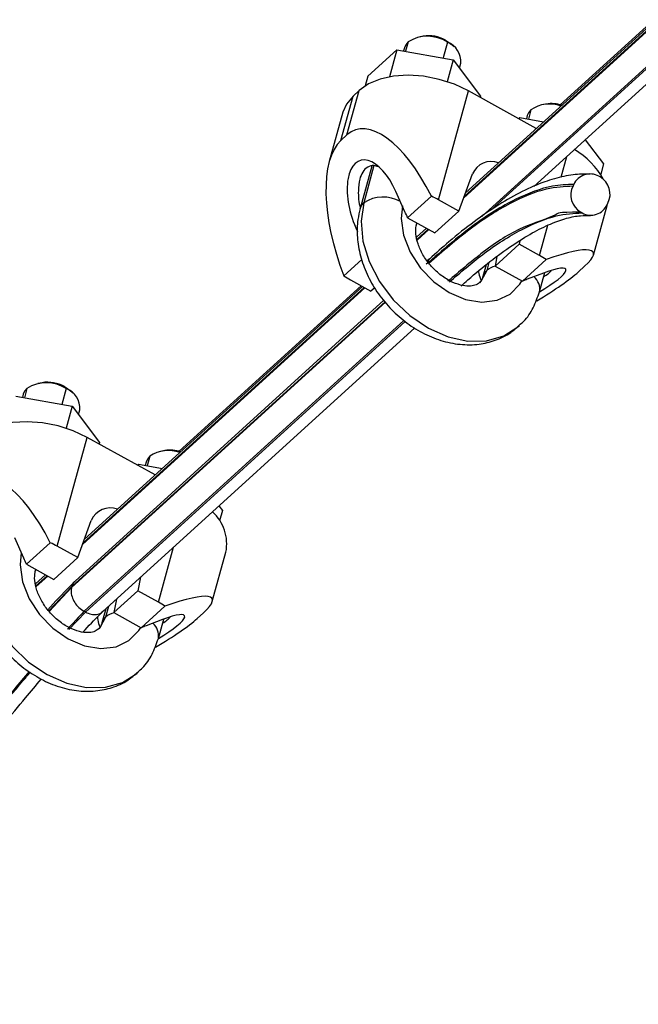
# Model space of a CAD drawing. Units: inches. Extents: x 0.4 to 10.8, y -1.2 to 8.4.
# Drawn here: x 4.7 to 4.8, y 1.6 to 1.8 of the extents above; entities that cross this region are included whole.
import ezdxf

# ---------------------------------------------------------------- set-up
doc = ezdxf.new("R2010")
doc.units = ezdxf.units.IN
doc.header["$MEASUREMENT"] = 0
doc.header["$PDSIZE"] = -1
doc.dimstyles.get("Standard").update_dxf_attribs({"dimtxt": 0.18, "dimasz": 0.18, "dimexe": 0.18, "dimexo": 0.0625, "dimgap": 0.09, "dimtad": 0, "dimtih": 1, "dimtoh": 1, "dimdec": 4, "dimzin": 0, "dimdsep": 46, "dimtxsty": 'Standard', "dimcen": 0.09, "dimadec": 0, "dimazin": 0, "dimtfac": 1, "dimtdec": 4, "dimtofl": 0, "dimtmove": 0, "dimatfit": 3, "dimfxl": 1, "dimtolj": 1, "dimtzin": 0, "dimarcsym": 0})

# ---------------------------------------------------------------- blocks, each defined once
blk = doc.blocks.new('*D10')
at = {"color": 0, "lineweight": -2, "transparency": 16777216}
blk.add_line((4.510506214749987, 1.225619143016603), (6.24815153884064, 1.225619143016599), dxfattribs=at)
for start, end in [(23.54619649861887, 36.61709640902476), (5.64334635358078, 16.68551053141989)]:
    blk.add_arc((4.218731408621154, 1.225619143016603), 1.904420130219487, start, end, dxfattribs=at)
at = {"color": 0, "transparency": 16777216}
for points in [[(5.723159795133233, 2.341686289526452), (5.771428788997673, 2.381389617237297), (5.628184308932918, 2.506344934975193)], [(6.145133479142222, 1.414430177653291), (6.082709254919425, 1.411353453716685), (6.123151538840641, 1.225619143016599)]]:
    blk.add_solid(points, dxfattribs=at)
at = {"layer": 'Defpoints', "color": 0, "transparency": 16777216}
for p in [(6.814773742474276, 3.584561661242386), (5.897517478362123, 2.124781733669082), (4.807846652516204, 1.760929749795642), (4.331236202535514, 1.225619143016603), (4.460506214749987, 1.225619143016603)]:
    blk.add_point(p, dxfattribs=at)
at = {"color": 0, "transparency": 16777216, "insert": (6.007409626264753, 1.879412891925635), "char_height": 0.1377952755905512, "attachment_point": 5}
blk.add_mtext('\\A1;{\\H0.68217x;45°-60°}', dxfattribs=at)

msp = doc.modelspace()

# ---------------------------------------------------------------- linework, layer by layer
at = {"color": 7, "linetype": 'Continuous', "lineweight": 25}
for p, q in [((4.793499514879386, 1.758627736092316), (6.89672149436743, 3.669759888751942)), ((6.896591406380466, 3.669831828976057), (4.793602096310071, 1.758911030112117)), ((6.896246594848758, 3.670022258981068), (4.793874027222579, 1.759662018852816)), ((6.895966357112989, 3.670176953972794), (4.81328033369212, 1.777705158971927)), ((6.860059408258603, 3.629254251192173), (4.797208002086034, 1.754805691281087)), ((4.799054193556426, 1.756074009970843), (6.854568598081187, 3.623855756465745)), ((4.807846652516204, 1.760929749795642), (6.814773742474276, 3.584561661242386)), ((4.785190418994056, 1.791774395167017), (4.784279450437165, 1.791601705323481)), ((4.790142852984467, 1.790560149194734), (4.789750825782789, 1.790964293778929)), ((4.773816771437549, 1.783585302510927), (4.77976837520734, 1.788993333431279)), ((4.77976837520734, 1.788993333431279), (4.778238900965444, 1.783443831825105)), ((4.77976837520734, 1.788993333431279), (4.791342993030458, 1.78694726882188)), ((4.781325747836799, 1.789411299864089), (4.781143546288792, 1.788750231505643)), ((4.782079161033582, 1.790599185386605), (4.78154979696615, 1.788678428422478)), ((4.790142852984467, 1.790560149194734), (4.78924908582103, 1.787317412246229)), ((4.791501371236269, 1.789611251369351), (4.790807477211835, 1.790226269755906)), ((4.791342993030458, 1.78694726882188), (4.790099242162334, 1.782434587083783)), ((4.791342993030458, 1.78694726882188), (4.796965967900647, 1.77949318308791)), ((4.792642383941196, 1.785224719713792), (4.792915842995708, 1.786216949181519)), ((4.773816771437549, 1.783585302510927), (4.773259861630716, 1.781564672649882)), ((4.7695463589836, 1.771517589503797), (4.772062503586859, 1.780646959696977)), ((4.772062503586859, 1.780646959696977), (4.770803314566066, 1.779502782954418)), ((4.768287169962814, 1.770373412761239), (4.770803314566066, 1.779502782954418)), ((4.788310963356011, 1.758222278873312), (4.794461578235982, 1.780538520388567)), ((4.808384597688793, 1.772847293462401), (4.794461578235982, 1.780538520388567)), ((4.796965967900647, 1.77949318308791), (4.796885093923212, 1.77919973573991)), ((4.80728735253852, 1.77667389331233), (4.806757988471091, 1.774753136348203)), ((4.810398610498996, 1.77784909819485), (4.809487641942102, 1.777676408351314)), ((4.768710543667375, 1.776203112920053), (4.765918471472499, 1.766072662769974)), ((4.804745151154748, 1.774857750403682), (4.804976566712277, 1.775068036459113)), ((4.804976566712277, 1.775068036459113), (4.804895692734839, 1.774774584213222)), ((4.804976566712277, 1.775068036459113), (4.809875515732148, 1.774202050133855)), ((4.806533978524868, 1.775486012687705), (4.806351776976864, 1.774824944329259)), ((4.7695463589836, 1.771517589503797), (4.768287169962814, 1.770373412761239)), ((4.818423236870665, 1.770540327991197), (4.822174198588716, 1.765567891013635)), ((4.813471900007855, 1.762861174366531), (4.814641202931629, 1.767103727616038)), ((4.774629742989809, 1.765116085051385), (4.772239650511274, 1.756444128905737)), ((4.775086892551222, 1.76522901082802), (4.772993063708054, 1.757632009530361)), ((4.822174198588716, 1.765567891013635), (4.821590330789405, 1.763449538429854)), ((4.792512335137356, 1.755901393595673), (4.795272237983649, 1.763523418218835)), ((4.821480618029309, 1.762919204579992), (4.821200537026062, 1.763073928959064)), ((4.816064882726298, 1.761379621090917), (4.815917005598948, 1.761083705205815)), ((4.781434912033092, 1.755781263021266), (4.779578101934842, 1.759952385427329)), ((4.786868436476485, 1.758957667830936), (4.781992997333784, 1.75452751555746)), ((4.792512335137356, 1.755901393595673), (4.788310963356011, 1.758222278873312)), ((4.82009909928102, 1.746893946605033), (4.822891171475899, 1.757024396755112)), ((4.82291926577911, 1.757215566341676), (4.823067142906456, 1.757511487124669)), ((4.781992997333784, 1.75452751555746), (4.787594813314534, 1.751433003486571)), ((4.792512335137356, 1.755901393595673), (4.787594813314534, 1.751433003486571)), ((4.817783611479346, 1.755521258473529), (4.817503530476088, 1.755675987750492)), ((4.771364926348333, 1.752489321859019), (4.771717731238279, 1.75169675002309)), ((4.783829745670182, 1.753249773325276), (4.783892673774719, 1.75347811300721)), ((4.78586781692135, 1.752387024506018), (4.783838209225966, 1.750542762804707)), ((4.809037741259484, 1.746772591557858), (4.810751846403356, 1.752991967930631)), ((4.78621270681931, 1.752196506338967), (4.783928604703647, 1.750121034791551)), ((4.783962733208664, 1.749961946391531), (4.786342794806281, 1.752124639583218)), ((4.804836369478139, 1.749093471937607), (4.799918847655309, 1.74462508427745)), ((4.804979466263795, 1.74982457524054), (4.804836369478139, 1.749093471937607)), ((4.809037741259484, 1.746772591557858), (4.804836369478139, 1.749093471937607)), ((4.800303390879424, 1.746589479002113), (4.799918847655309, 1.74462508427745)), ((4.77259319988066, 1.745986205758357), (4.768904382604571, 1.742634297266727)), ((4.786464967801262, 1.746115539470094), (4.7860217282505, 1.745712793233801)), ((4.798107842634401, 1.744913415778222), (4.797447842016211, 1.742518834382516)), ((4.798659462718877, 1.745369201276971), (4.798201255212991, 1.743706717456086)), ((4.799918847655309, 1.74462508427745), (4.805520663636063, 1.741530574655506)), ((4.810396102778764, 1.745960731826874), (4.805520663636063, 1.741530574655506)), ((4.818282216790823, 1.744595356527568), (4.817023027770031, 1.74345117978501)), ((4.809892599576219, 1.743206326863314), (4.806531078973347, 1.74191786069862)), ((4.80903793717512, 1.739324481251), (4.810132909703942, 1.743297361515787)), ((4.773082009409979, 1.740265055110501), (4.715415630889357, 1.687865415597427)), ((4.772737119512012, 1.740455570828605), (4.715687561801861, 1.688616403113653)), ((4.772457038508765, 1.740610295207677), (4.735093868271406, 1.706659546906183)), ((4.770262783306986, 1.741822435086798), (4.774464155088332, 1.739501552258103)), ((4.715313049458668, 1.687582121577627), (4.773212097396947, 1.740193188354751)), ((4.77523884472394, 1.740205491857132), (4.774464155088332, 1.739501552258103)), ((4.713041505535724, 1.678703959319813), (4.777435411730306, 1.737216671377759)), ((4.777347328057207, 1.737326749030733), (4.713107764206192, 1.678954241553766)), ((4.777113953343246, 1.737618553136277), (4.71375201320669, 1.680043549671552)), ((4.781228926326023, 1.733471900594027), (4.715615386478976, 1.673850920681942)), ((4.715895467482234, 1.673696193853924), (4.781454425231132, 1.733267585067817)), ((4.719399124884106, 1.673746135200274), (4.783473100833639, 1.731968162320787)), ((4.707003933981778, 1.720728778203382), (4.706092945833312, 1.7205560859109)), ((4.703139282416089, 1.718365689022818), (4.702957080868082, 1.717704621888845)), ((4.703892695612865, 1.719553570871915), (4.703363311953872, 1.717632813907789)), ((4.711956348380625, 1.719514532231099), (4.711062620400313, 1.716271794058122)), ((4.711956348380625, 1.719514532231099), (4.711564360362075, 1.719918680488712)), ((4.713314905815551, 1.71856564052808), (4.712621011791121, 1.719180652792272)), ((4.701581909786626, 1.717947715243172), (4.713156488426613, 1.715901656756136)), ((4.713156488426613, 1.715901656756136), (4.711912757150056, 1.711388974405803)), ((4.713156488426613, 1.715901656756136), (4.718779502479936, 1.708447570716048)), ((4.714455898928911, 1.714179107035812), (4.714729377574994, 1.715171335891302)), ((4.710124497935301, 1.687176661909678), (4.716275093223704, 1.709492904649406)), ((4.730198093084958, 1.701801679866066), (4.716275093223704, 1.709492904649406)), ((4.718779502479936, 1.708447570716048), (4.718698628502498, 1.708154120306866)), ((4.732212145078282, 1.706803485669929), (4.731301156929828, 1.706630793989684)), ((4.726558685734034, 1.703812134817579), (4.726790101291563, 1.704022422327072)), ((4.726790101291563, 1.704022422327072), (4.726709227314121, 1.703728971764831)), ((4.726790101291563, 1.704022422327072), (4.731689030719863, 1.703156433935515)), ((4.72834749351259, 1.70444039700594), (4.72816529196459, 1.703779329278863)), ((4.729100887117806, 1.70562827887417), (4.728571503458813, 1.703707520991688)), ((4.743286492306957, 1.695451839287072), (4.74398769398487, 1.694522278335655)), ((4.74398769398487, 1.694522278335655), (4.743403865368691, 1.692403923915165)), ((4.714325869716642, 1.684855780305456), (4.717085733379811, 1.692477804928618)), ((4.703248407429246, 1.684735647282105), (4.701391616922564, 1.688906769688167)), ((4.708681971055775, 1.68791205454072), (4.70380653191307, 1.683481901042771)), ((4.714325869716642, 1.684855780305456), (4.710124497935301, 1.687176661909678)), ((4.730851236655635, 1.675726977043169), (4.733949211535521, 1.686967344412207)), ((4.741912614268742, 1.675848334539289), (4.74470466687206, 1.685978784689368)), ((4.714325869716642, 1.684855780305456), (4.70940834789382, 1.680387391420827)), ((4.70380653191307, 1.683481901042771), (4.70940834789382, 1.680387391420827)), ((4.705643260657904, 1.682204158810586), (4.705706208354005, 1.682432498492522)), ((4.707681351500639, 1.681341407542383), (4.705651724213688, 1.679497148290018)), ((4.708026221807028, 1.681150894273224), (4.705742139282933, 1.679075420276862)), ((4.70577624819639, 1.678916331876842), (4.708156329385563, 1.681079025068529)), ((4.727194373220929, 1.680829435886164), (4.726649864874286, 1.678047859871863)), ((4.713107764206192, 1.678954241553766), (4.708348640180745, 1.673945246717217)), ((4.708435803050325, 1.673822664748327), (4.713041505535724, 1.678703959319813)), ((4.726649864874286, 1.678047859871863), (4.721732362643031, 1.673579469762761)), ((4.730851236655635, 1.675726977043169), (4.726649864874286, 1.678047859871863)), ((4.722276851398103, 1.676361045777061), (4.721732362643031, 1.673579469762761)), ((4.712480775373848, 1.670127879391966), (4.715895467482234, 1.673696193853924)), ((4.715895467482234, 1.673696193853924), (4.715615386478976, 1.673850920681942)), ((4.720051092960933, 1.674338569411081), (4.719261376595497, 1.671473219867827)), ((4.720619444241315, 1.674855010392907), (4.720014789792277, 1.672661102941397)), ((4.732209617766486, 1.674915114863239), (4.727334178623785, 1.670484960140817)), ((4.721732362643031, 1.673579469762761), (4.727334178623785, 1.670484960140817)), ((4.731706094972374, 1.672160712348625), (4.728344574369508, 1.670872246183931)), ((4.730851471754409, 1.668278866736311), (4.731946444283224, 1.672251747001098)), ((4.740095731778542, 1.673549742012879), (4.738836542757753, 1.67240556527032))]:
    msp.add_line(p, q, dxfattribs=at)
at = {"color": 7, "linetype": 'Continuous', "lineweight": 25, "flags": 128}
for points in [[(4.789750825782789, 1.790964293778929), (4.790470698221487, 1.790500659409732), (4.790807477211835, 1.790226269755906)], [(4.782079161033582, 1.790599185386605), (4.781586472374528, 1.79000994949867), (4.781325747836799, 1.789411299864089)], [(4.794461578235982, 1.780538520388567), (4.791568139287406, 1.781901226337237), (4.788463268176891, 1.782918430151557), (4.785266316714164, 1.783551041762855), (4.78210016319051, 1.783774748039832), (4.779086432037129, 1.783580958081544), (4.776340987765291, 1.782977116682422), (4.773969272174075, 1.781986425152494), (4.772062503586859, 1.780646959696977)], [(4.770803314566066, 1.779502782954418), (4.769434726250214, 1.777866015510625), (4.768710543667375, 1.776203112920053)], [(4.80728735253852, 1.77667389331233), (4.806794663879465, 1.776084657424395), (4.806533978524868, 1.775486012687705)], [(4.772239689694398, 1.756444256250905), (4.772500375048992, 1.757042773642427), (4.772993063708054, 1.757632009530361)], [(4.772993063708054, 1.757632009530361), (4.772455667099258, 1.753832529303317), (4.772830022709936, 1.749734782203454), (4.774097401004603, 1.745544244557169), (4.776194246948673, 1.741471045687376), (4.779015393024974, 1.737719434998757), (4.782419388139246, 1.734477533140681), (4.786235550583285, 1.731907903566886), (4.790272470773882, 1.730139397546838), (4.794327807034929, 1.729260693847403), (4.798198120562702, 1.729315856345639), (4.801689415687502, 1.730302120182036), (4.804626583007597, 1.732170026452514), (4.804905135868832, 1.732421922541576)], [(4.780905900613821, 1.756969589353979), (4.780672173251698, 1.754402154035386), (4.781172776902729, 1.750954293408644), (4.782524398923901, 1.747484357986825), (4.784634958962979, 1.744228813053159), (4.787360615754871, 1.741409520828632), (4.790515641269998, 1.739218608437515), (4.793884998498584, 1.737805388089239), (4.797239074307015, 1.737266167016021), (4.800349274323015, 1.737637689196709), (4.803003696187112, 1.738894637432332), (4.805021431394529, 1.740951354954821), (4.805416475697108, 1.741588139569315)], [(4.822891171475899, 1.757024396755112), (4.822944773995825, 1.757232659981529), (4.822959702767825, 1.757296479502241)], [(4.783887188136713, 1.753521679748326), (4.783849062952587, 1.753324750241858), (4.783826767752409, 1.75323904204593)], [(4.786452115735081, 1.746103760042057), (4.786375708634303, 1.746029620664849), (4.786061851774196, 1.745623884266054)], [(4.798201255212991, 1.743706717456086), (4.797099778284828, 1.741616833864181), (4.796702500543919, 1.741211080322767)], [(4.798201255212991, 1.743706717456086), (4.79770856655394, 1.743117481568152), (4.797457872897134, 1.742554123687715)], [(4.703892695612865, 1.719553570871915), (4.70339998736225, 1.718964334983981), (4.703139282416089, 1.718365689022818)], [(4.711564360362075, 1.719918680488712), (4.712284213209209, 1.719455046119515), (4.712621011791121, 1.719180652792272)], [(4.716275093223704, 1.709492904649406), (4.713381634683568, 1.710855609985839), (4.710276783164616, 1.711872814412395), (4.707079851293447, 1.712505426635929), (4.703913678178232, 1.712729135361852), (4.700899947024851, 1.712535344791327), (4.698154502753013, 1.711931501555497), (4.695782806753357, 1.71094081125004), (4.693876018574581, 1.709601344876169)], [(4.729100887117806, 1.70562827887417), (4.728608198458751, 1.705039042794912), (4.72834749351259, 1.70444039700594)], [(4.694806578695776, 1.686586395015672), (4.69426918208698, 1.682786914788628), (4.694643557289226, 1.678689167688765), (4.695910935583889, 1.674498630042479), (4.698007761936395, 1.670425431172687), (4.700828908012692, 1.666673820484068), (4.704232903126961, 1.663431918625992), (4.708049065571014, 1.660862289052198), (4.712086005353171, 1.659093783032149), (4.716141322022651, 1.658215081781659), (4.720011655141988, 1.65827024183095), (4.72350293067522, 1.659256505667347), (4.726440078403751, 1.661124409488879), (4.726718670448122, 1.661376308026887)], [(4.702719435193103, 1.68592397483929), (4.70248568823942, 1.683356541969642), (4.70298627229889, 1.6799086813429), (4.704337913911619, 1.676438743472136), (4.706448473950701, 1.67318319853847), (4.709174150334157, 1.670363906313943), (4.71232915625772, 1.668172996371771), (4.715698513486306, 1.66675977357455), (4.719052589294733, 1.666220552501332), (4.722162808902304, 1.66659207468202), (4.724817230766398, 1.667849025366589), (4.726834946382251, 1.669905740440132), (4.727229971093266, 1.670542525054626)], [(4.705700683532875, 1.682476065233637), (4.705662577940309, 1.682279133278223), (4.705640282740134, 1.68219342753124)], [(4.720014789792277, 1.672661102941397), (4.718913273680986, 1.670571219349491), (4.718516035123205, 1.670165465808078)], [(4.720014789792277, 1.672661102941397), (4.719522081541655, 1.672071867053463), (4.719271407476423, 1.671508509173026)]]:
    msp.add_lwpolyline(points, dxfattribs=at)
at = {"color": 7, "linetype": 'Continuous', "lineweight": 25}
for centre, radius, start, end in [((4.786080222298658, 1.78422048087036), 0.007529698702631428, 57.34715428023426, 122.0981143176728), ((4.786320470341288, 1.784894647254839), 0.006971940001354486, 60.52635983936342, 99.32797492269951), ((4.788622050288716, 1.786532335460669), 0.004305359951933954, 355.7990728918654, 69.31470570695483), ((4.811074911410014, 1.771196462223612), 0.006659418408292992, 69.3350503305881, 124.663258635763), ((4.811516749892423, 1.771154791637), 0.006787044717224883, 71.92456053000807, 99.48248732687856), ((4.808231349989693, 1.754670336178654), 0.01595870267251222, 29.04218358331629, 60.10852614066232), ((4.799164286019369, 1.761838500893893), 0.004241106495269155, 69.5867039320605, 156.5915969935368), ((4.81943409545638, 1.759797677351477), 0.003722115045951878, 61.66798891262908, 154.8485739712909), ((4.819416397673979, 1.759377012937198), 0.004099771616768054, 332.9330298207289, 59.76840747434258), ((4.819567746683269, 1.759218178176293), 0.00409976847670684, 152.9329882964643, 239.7684489986028), ((4.77695371260041, 1.7513648289221), 0.007413790692020586, 61.39246459125767, 122.2915194707086), ((4.776422366603043, 1.736684316067074), 0.02460127180854008, 61.10203380750753, 64.87370122443474), ((4.819550039256406, 1.758797551888229), 0.003722145299524422, 241.6684812069356, 334.8480816769846), ((4.797932765144704, 1.726650022691161), 0.02298343473688518, 57.16137051845213, 61.10715561078662), ((4.801025587772543, 1.740365009670649), 0.004375370307777837, 104.2011430641198, 130.2037060656888), ((4.781355839956877, 1.761925603681636), 0.02296069017669637, 237.1600235594849, 241.1098059590635), ((4.805728730719341, 1.739894857872949), 0.003358093108872767, 350.2351549911569, 49.46170698007679), ((4.707893735653855, 1.713174957743307), 0.007529610006767651, 57.34688408130927, 122.0983470202243), ((4.70813402511191, 1.713849143764458), 0.006971834477067384, 60.52606032099148, 99.32844869433154), ((4.710435509257533, 1.71548665676818), 0.004305430568839874, 355.8000146225153, 69.31454236358137), ((4.732888441264418, 1.700150870450532), 0.006659397078778582, 69.33493766760066, 124.6633361086654), ((4.733330275019682, 1.700109045146072), 0.006787175295609921, 71.92483636418638, 99.48222231224054), ((4.720977819354232, 1.690792818609317), 0.004241168722009719, 69.58699885013694, 156.5909452514275), ((4.736009759688084, 1.687684570401216), 0.008860649853855427, 348.9005536748599, 47.79716492116064), ((4.698228614972834, 1.665624517925579), 0.02461720824480322, 61.10313732972415, 64.87236608720909), ((4.719753853266724, 1.65561686956467), 0.02296885588960153, 57.16038302512855, 61.10871869733384), ((4.722839316586722, 1.669319063999011), 0.004375748610804946, 104.2030422510602, 130.2028495070683), ((4.727542331498917, 1.668849239859457), 0.003358027274275323, 350.2350222499899, 49.46311227631212)]:
    msp.add_arc(centre, radius, start, end, dxfattribs=at)
for centre, major_axis, ratio, start_param, end_param in [((4.779512635441954, 1.749129235413892), (-0.008334170052884027, 0.02338105570085727), 0.4284154503189244, 4.989389273356903, 6.460018178990127), ((4.778253458256057, 1.747985060411327), (-0.008334170052884027, 0.02338105570085727), 0.4284154503189244, 0.1768328718109173, 1.647461777444017), ((4.775471509603193, 1.756220853003098), (-0.003223817509294766, 0.01006309499164751), 0.4895833477763331, 4.931880384395816, 8.073473037985812), ((4.777607361910349, 1.751422856962177), (-0.004083743325912889, 0.01145671729342013), 0.4284154503189107, 4.832047851114697, 4.946395853275856), ((4.800239381066557, 1.737679550554847), (0.01983635374059498, 0.009777333549594222), 0.1626999930292881, 5.767694505564725, 7.238323411197516), ((4.805785990989694, 1.7394747962498), (0.008636972120288928, 0.004499324723337133), 0.1737595776471429, 5.007244574151124, 7.270414810798382), ((4.798980203880657, 1.736535375552283), (0.01983635374059545, 0.00977733354959422), 0.1626999930292849, 5.129074294154282, 5.767694505563767), ((4.801919274345689, 1.73799268607346), (0.009719813332891876, 0.004790893439301105), 0.1626999930292709, 0.9981315240988763, 1.112479526260128), ((4.701326154786596, 1.678083621098351), (-0.008334170052884027, 0.02338105570085727), 0.4284154503189244, 4.989389273356909, 6.460018178990113), ((4.699420881254984, 1.680377242646636), (-0.004083743325912888, 0.01145671729342001), 0.4284154503189179, 4.832047851114698, 4.946395853275786), ((4.722052900411192, 1.666633936239306), (0.01983635374059498, 0.009777333549594222), 0.1626999930292927, 5.767694505564817, 7.238323411197531), ((4.720793723225292, 1.665489761236742), (0.01983635374059545, 0.00977733354959422), 0.1626999930292944, 5.129074294146728, 5.767694505563792), ((4.727599510334336, 1.668429181934259), (0.008636972120288928, 0.004499324723337133), 0.1737595776471429, 5.007244574151102, 7.270414810798292), ((4.723732793690324, 1.666947071757919), (0.009719813332891876, 0.004790893439301105), 0.1626999930292709, 0.9981315240989622, 1.112479526260195)]:
    msp.add_ellipse(centre, major_axis=major_axis, ratio=ratio, start_param=start_param, end_param=end_param, dxfattribs=at)
for points, knots in [([(4.775993433414584, 1.765008351039291), (4.775685388712894, 1.765107471836746), (4.774909292958089, 1.765357199326604), (4.773746327681923, 1.765000048652152), (4.772725360929574, 1.764016587252011), (4.77202644990961, 1.762330823833853), (4.771801468803215, 1.759814101796789), (4.77191258189206, 1.757674146005985), (4.772288412794101, 1.756511340508808), (4.772293723228746, 1.756494910240406)], [0, 0, 0, 0, 0.09915260306400718, 0.2498076217282729, 0.4009286979045364, 0.5424805206378104, 0.7339772394580156, 0.9962411380344702, 1, 1, 1, 1]), ([(4.819398309025956, 1.763476349485601), (4.818848840727401, 1.763489809947707), (4.81726412979819, 1.763528631007028), (4.813980134425925, 1.763116850119897), (4.809975749379756, 1.761953077959761), (4.80552227202935, 1.760042149012973), (4.800702340743932, 1.757304730991774), (4.795681507197976, 1.753841911407317), (4.790917325941866, 1.750092309349943), (4.787799925431337, 1.747283968005351), (4.786468337550321, 1.746084393780745)], [0, 0, 0, 0, 0.06535817901136683, 0.1884982643491819, 0.3158681323814025, 0.4602512868749463, 0.6039591426817817, 0.7485683965341902, 0.8926017767214128, 1, 1, 1, 1]), ([(4.816064882726298, 1.761379621090917), (4.814637743933353, 1.7613280440546), (4.811055015885096, 1.761198563659578), (4.804214901686979, 1.75865301952422), (4.795524527979914, 1.753390569543739), (4.789040462785177, 1.747800859245476), (4.785799011347525, 1.745006505096001)], [0, 0, 0, 0, 0.180799315059933, 0.4538835188089914, 0.726990707230936, 1, 1, 1, 1]), ([(4.78634299072192, 1.745261031352571), (4.789203309849722, 1.747730840894739), (4.795133810185025, 1.752851670306955), (4.803234123856722, 1.757887242317017), (4.810325340291229, 1.76079752313594), (4.814149824644964, 1.760993260682507), (4.815917005598948, 1.761083705205815)], [0, 0, 0, 0, 0.2457730399182414, 0.5095784877558505, 0.7733907435093039, 0.9999999999999999, 0.9999999999999999, 0.9999999999999999, 0.9999999999999999]), ([(4.772239650511274, 1.756444128905737), (4.772066412122786, 1.755691191661964), (4.77162484491387, 1.753772030440701), (4.771574243152326, 1.750496441105301), (4.772206222184373, 1.746712202886427), (4.773568940093444, 1.742937043515262), (4.775608638501915, 1.739320555999476), (4.778253247214725, 1.736015214975462), (4.781403832963068, 1.733159753264342), (4.784951578453263, 1.730875647840543), (4.788776575877449, 1.729272635115944), (4.792732027916305, 1.728453356235506), (4.796520606699328, 1.728481367846666), (4.800043958280565, 1.729332189127521), (4.802882747497343, 1.730652995877685), (4.804312255176981, 1.731996920722768), (4.804868382094206, 1.732519753017915)], [0, 0, 0, 0, 0.04676500090617584, 0.119199278550384, 0.1929093709442672, 0.26818655368545, 0.3444031879780522, 0.4210860923206774, 0.4981575766676432, 0.5757159822059663, 0.6538518762989644, 0.7323446772672291, 0.8103690015366082, 0.8790356166178611, 0.9529407567497815, 1, 1, 1, 1]), ([(4.817503530476088, 1.755675987750492), (4.817503504353962, 1.755675987750493), (4.812333364664738, 1.755675988000443), (4.81395829510414, 1.755354894511748), (4.804672029084117, 1.752581602933779), (4.797911457033059, 1.74801102524303), (4.792585428843982, 1.743489832873129), (4.790266005557669, 1.741520906218523)], [0, 0, 0, 0, 1.197675889196874e-06, 0.2370461442926164, 0.5124041300414366, 0.7876576737967692, 1, 1, 1, 1]), ([(4.79054389230572, 1.741364374517645), (4.792834045235313, 1.743334690222448), (4.798091766681637, 1.747858130995021), (4.805488136925987, 1.7524136444261), (4.812363050028463, 1.755247118716668), (4.816069170824008, 1.75543455226262), (4.817783611479346, 1.755521258473529)], [0, 0, 0, 0, 0.212400996235103, 0.4876291267244995, 0.7629787305341307, 1, 1, 1, 1]), ([(4.792963215398196, 1.740558176748744), (4.793428394421785, 1.740980702341222), (4.795479775887216, 1.742843987496207), (4.798997026878926, 1.745701813983235), (4.803442705730042, 1.748962596780054), (4.807601402560703, 1.751521419724421), (4.811341546857626, 1.753363659562131), (4.814722149724329, 1.754542637667042), (4.817257787433867, 1.75502831002748), (4.818834892822519, 1.755024417564634), (4.819508100152301, 1.755022756017766)], [0, 0, 0, 0, 0.04063427937276254, 0.1791921031215004, 0.3255934482924043, 0.4689755536442211, 0.6102404753242529, 0.7511714479782491, 0.8937843936826452, 1, 1, 1, 1]), ([(4.796689256646452, 1.741218302263158), (4.796438395658054, 1.74102556398661), (4.79599611447285, 1.740685756215266), (4.794622005524349, 1.740459545664596), (4.792851106180954, 1.740665606561496), (4.790751904476824, 1.741450811167696), (4.788576313069431, 1.742850071531582), (4.786611722585107, 1.744736056645844), (4.785051746607813, 1.746934502526026), (4.784032213824268, 1.749215611057526), (4.783603853997803, 1.751310276979727), (4.783667981963386, 1.752592373293737), (4.783798703023979, 1.753123617483532), (4.783829745670182, 1.753249773325276)], [0, 0, 0, 0, 0.1236661870266858, 0.218030025777511, 0.307883020362865, 0.4034854673431447, 0.4985919931336832, 0.5938419126112875, 0.6891460568326321, 0.783695671321503, 0.8771916474670199, 0.9708364037017525, 0.9999999999999999, 0.9999999999999999, 0.9999999999999999, 0.9999999999999999]), ([(4.796533386160871, 1.743612540806489), (4.796547951514558, 1.743445815732677), (4.796605161437572, 1.742790951536263), (4.796858124892207, 1.742162007580043), (4.79704668514557, 1.7416931895371)], [0, 0, 0, 0, 0.2545948835254351, 1, 1, 1, 1]), ([(4.797447842016211, 1.742518834382516), (4.797388502883159, 1.742346687547455), (4.797186211513598, 1.741759826613744), (4.796998988095858, 1.741388727439716), (4.796707137905617, 1.741228141163134), (4.796689256646452, 1.741218302263158)], [0, 0, 0, 0, 0.280402194133241, 0.955911233600571, 0.9999999999999999, 0.9999999999999999, 0.9999999999999999, 0.9999999999999999]), ([(4.809899691722489, 1.742451155323636), (4.810248312964081, 1.74268274992724), (4.8109154006141, 1.743125906801944), (4.811284261994849, 1.743505405400161), (4.811460355734752, 1.743686577327984)], [0, 0, 0, 0, 0.5226018523538368, 1, 1, 1, 1]), ([(4.804868382094206, 1.732519753017915), (4.805176857428471, 1.732772519293641), (4.806365052333557, 1.733746132311051), (4.807875928041579, 1.736047749055826), (4.808649099372236, 1.738228003339899), (4.80903793717512, 1.739324481251)], [0, 0, 0, 0, 0.1484321496553157, 0.571735579410193, 1, 1, 1, 1]), ([(4.694053185090556, 1.685398513166575), (4.693879936981542, 1.684645577161521), (4.693438345430369, 1.682726420985475), (4.693387803593183, 1.679450814129299), (4.694019686832537, 1.67566669138993), (4.695382554595273, 1.671891273825254), (4.697422130275562, 1.668275012656226), (4.700066786283671, 1.664969587766456), (4.703217368267325, 1.66211414706747), (4.706765075219458, 1.659830035900147), (4.710590213812271, 1.65822697359599), (4.714545428285103, 1.657407771552875), (4.718333965096541, 1.657435714415491), (4.721857644941458, 1.658286631724318), (4.724696248674586, 1.659607378399833), (4.726125766296732, 1.660951305378171), (4.726681897081928, 1.661474138503226)], [0, 0, 0, 0, 0.04676515375788018, 0.119199550898979, 0.192909801170471, 0.2681843866954188, 0.3444029657090892, 0.4210860490964415, 0.4981577133954188, 0.5757160048059482, 0.6538517649657369, 0.7323491301180062, 0.8103739615281503, 0.879035334181571, 0.952940646872496, 1, 1, 1, 1]), ([(4.718502771634174, 1.670172687748468), (4.718251924245727, 1.66997994933606), (4.717809665431744, 1.669640140091046), (4.716435492440834, 1.669413931568624), (4.714664626945218, 1.669619990931893), (4.712565433138582, 1.670405200887118), (4.710389853497031, 1.671804458021288), (4.708425192129422, 1.673690473964337), (4.706865317771971, 1.675888870502878), (4.705845801913622, 1.678169786815522), (4.705417370592169, 1.680264860864395), (4.705481496977331, 1.681546755428349), (4.705612218040763, 1.682078002423502), (4.705643260657904, 1.682204158810586)], [0, 0, 0, 0, 0.1236673050007824, 0.2180327886914626, 0.307886271513605, 0.403489186762016, 0.4985967132001342, 0.5938481326951339, 0.6891564148712975, 0.7837069515560621, 0.8771904101939848, 0.9708361378216395, 1, 1, 1, 1]), ([(4.713672980836296, 1.67993247774669), (4.713319062720249, 1.679584026118675), (4.711510957501083, 1.677803848222515), (4.709664228172102, 1.675797477194021), (4.708178977233899, 1.674183832787282)], [0, 0, 0, 0, 0.1957397790219893, 1, 1, 1, 1]), ([(4.713788825756005, 1.6800056008115), (4.713633430599927, 1.679871365070147), (4.713332460188873, 1.679611376359618), (4.713173921690508, 1.67919642430439), (4.713113832156143, 1.678976454502526), (4.713107764206192, 1.678954241553766)], [0, 0, 0, 0, 0.4897079755604759, 0.9484697876912135, 1, 1, 1, 1]), ([(4.713041505535724, 1.678703959319813), (4.713035748433541, 1.678681220658594), (4.712979413370086, 1.678458715675913), (4.712911124603618, 1.677861008032766), (4.713072468814914, 1.676830738900126), (4.713637813447498, 1.675648421030616), (4.714507864225798, 1.674576463204674), (4.715246218461797, 1.67409276421486), (4.715615386478976, 1.673850920681942)], [0, 0, 0, 0, 0.01446073141219916, 0.141502824705133, 0.356183267222876, 0.5708164575351298, 0.7854135188085193, 1, 1, 1, 1]), ([(4.715615386478976, 1.673850920681942), (4.715615360361099, 1.673850894564427), (4.71534890319133, 1.673584441080274), (4.713767854451241, 1.671890593884364), (4.712186960684015, 1.670196912717728)], [0, 0, 0, 0, 9.801903878179205e-05, 1, 1, 1, 1]), ([(4.715386439458545, 1.66960720663225), (4.716539729568183, 1.670838993603636), (4.717914449064946, 1.67230728120211), (4.719268652695703, 1.673648389091641), (4.719486777542791, 1.673864404576072)], [0, 0, 0, 0, 0.83892758657401, 0.9999999999999999, 0.9999999999999999, 0.9999999999999999, 0.9999999999999999]), ([(4.715895467482234, 1.673696193853924), (4.716283075450441, 1.673519442784955), (4.717058269313547, 1.673165950712552), (4.718183992358352, 1.673143554639332), (4.718992476914639, 1.673359221140483), (4.719283993391024, 1.673694131778908), (4.71936229274322, 1.673784086509273)], [0, 0, 0, 0, 0.2969531200979696, 0.593889329451418, 0.8909214229829264, 0.9999999999999999, 0.9999999999999999, 0.9999999999999999, 0.9999999999999999]), ([(4.718332912771682, 1.672690855180734), (4.718350168431357, 1.672482557661804), (4.718407888576998, 1.671785802895086), (4.718673790566719, 1.67111666886152), (4.718860200133292, 1.670647575022411)], [0, 0, 0, 0, 0.2989538484409001, 0.9999999999999999, 0.9999999999999999, 0.9999999999999999, 0.9999999999999999]), ([(4.731713226301778, 1.671405543257893), (4.732061864317959, 1.671637155878269), (4.732729105872028, 1.672080428148044), (4.733097827916382, 1.672459811946006), (4.733273890314045, 1.672640965262241)], [0, 0, 0, 0, 0.5225064507046443, 1, 1, 1, 1]), ([(4.719261376595497, 1.671473219867827), (4.71920201821445, 1.671301060650988), (4.718999570123561, 1.670713893276056), (4.718812668832701, 1.670343143912406), (4.718520659821333, 1.670182526984762), (4.718502771634174, 1.670172687748468)], [0, 0, 0, 0, 0.2802757647708691, 0.9559103954959147, 1, 1, 1, 1]), ([(4.726681897081928, 1.661474138503226), (4.726990379584826, 1.661726904291529), (4.728178593597352, 1.662700508462664), (4.729689459546638, 1.665002136635481), (4.730462632922809, 1.667182389526031), (4.730851471754409, 1.668278866736311)], [0, 0, 0, 0, 0.1484333716442218, 0.571736193964125, 1, 1, 1, 1]), ([(4.704353881036521, 1.66152234354719), (4.702277341830975, 1.659070122906012), (4.697210855197394, 1.653087022241257), (4.68910303559759, 1.64299789340075), (4.680680626971192, 1.632912182935845), (4.672896295114029, 1.624339345726889), (4.66659762479064, 1.618409879296181), (4.661376653388441, 1.614623369061474), (4.657646602162192, 1.612883944064354), (4.654767554711622, 1.612301861244014), (4.653524351295907, 1.612818033888145), (4.652942168193871, 1.613059753776742)], [0, 0, 0, 0, 0.1091761632339197, 0.2663756938716731, 0.423435420172728, 0.5507708791184737, 0.6806491091415676, 0.7728258285128891, 0.8675387448545858, 0.9379693592808398, 1, 1, 1, 1]), ([(4.653197367910465, 1.612853523175121), (4.653394818076034, 1.612714231479668), (4.654222715169322, 1.612130189478737), (4.655972564204113, 1.611848688597882), (4.658183993734784, 1.61186821973154), (4.660624717708746, 1.612467559709222), (4.663447709089933, 1.613640173114245), (4.666756530004069, 1.615667812265553), (4.670385140316476, 1.618486745539196), (4.674348767237998, 1.622089899142787), (4.678684484280499, 1.626493974270202), (4.683494451770638, 1.631791603097367), (4.688959524138941, 1.638188914550322), (4.695728917466774, 1.64643649296082), (4.70180116423418, 1.653989482814296), (4.705748401431396, 1.658662169751371), (4.706826649916412, 1.659938585978506)], [0, 0, 0, 0, 0.0118910310927933, 0.04985840376172482, 0.09008837905741238, 0.1376651467289157, 0.1977748000412478, 0.2646718438475107, 0.3356072165475291, 0.4100599784459222, 0.4894182196281512, 0.5760044286564218, 0.6727230013742355, 0.7852044993321776, 0.9413253089153398, 1, 1, 1, 1]), ([(4.653221269618911, 1.612903031058111), (4.65378544878174, 1.612666179516432), (4.655026058574624, 1.61214535145077), (4.657868319150378, 1.612710989096063), (4.661614999393208, 1.614443031262964), (4.666783130366447, 1.618176685392434), (4.673120126683333, 1.624124564060034), (4.681669381740221, 1.633535683977049), (4.691712278644388, 1.645670555635293), (4.699826533664133, 1.655858578783424), (4.704090797394567, 1.66076544174538), (4.70460708241356, 1.661359527852062)], [0, 0, 0, 0, 0.06026780766703256, 0.1325267526917369, 0.2246967619639615, 0.3195142197637375, 0.446524606020353, 0.5768699526909724, 0.7746535750468763, 0.9727167476872365, 1, 1, 1, 1])]:
    msp.add_open_spline(points, degree=3, knots=knots, dxfattribs=at)

# ---------------------------------------------------------------- dimensions: what is measured, and where the dimension line sits
at = {"color": 7}
dim = msp.add_angular_dim_2l(base=(5.897517478362123, 2.124781733669082), line1=((4.807846652516204, 1.760929749795642), (6.814773742474276, 3.584561661242386)), line2=((4.460506214749987, 1.225619143016603), (4.331236202535514, 1.225619143016603)), text='{\\H0.68217x;45°-60°}', dimstyle='Standard', override={"dimtxt": 0.1377952755905512, "dimasz": 0.1875, "dimexe": 0.125, "dimexo": 0.05, "dimgap": 0.06, "dimdec": 3, "dimlfac": 96, "dimadec": 3, "dimtdec": 3}, dxfattribs=at)
dim.commit()
dim.dimension.update_dxf_attribs({"geometry": '*D10', "text_midpoint": (6.007409626264751, 1.879412891925635), "dimtype": 162})

doc.saveas('drawing.dxf')
